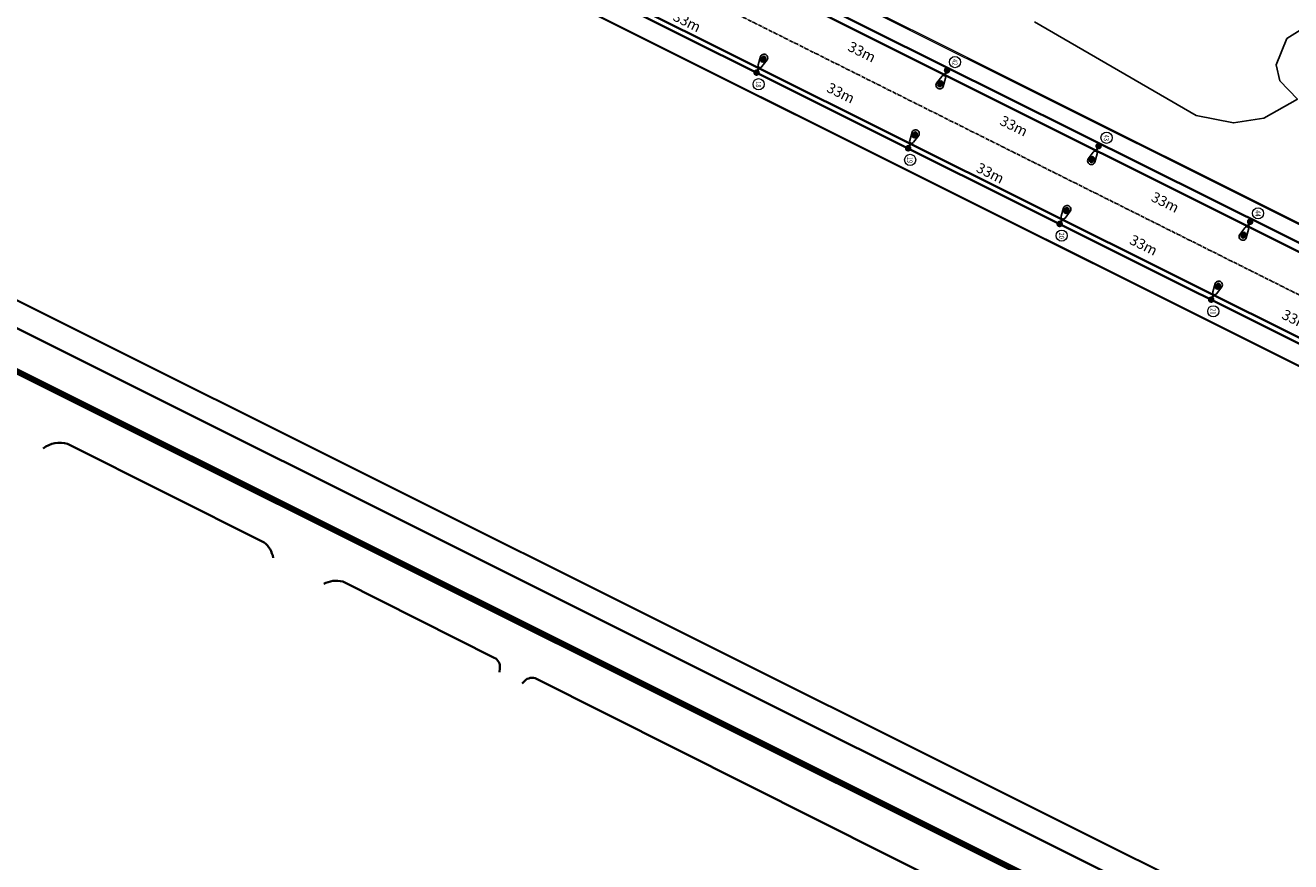
# Model space of a CAD drawing. Units: millimetres. Extents: x 77345 to 600137, y 1999629 to 2328185.
# Drawn here: x 587712 to 587958, y 2325018 to 2325181 of the extents above; entities that cross this region are included whole.
import ezdxf

# ---------------------------------------------------------------- set-up
doc = ezdxf.new("R2010")
doc.units = ezdxf.units.MM
doc.header["$PDSIZE"] = -0.7
doc.linetypes.add('CENTER2', pattern=[1.125, 0.75, -0.125, 0.125, -0.125])
doc.linetypes.add('HIDDENX2', pattern=[0.75, 0.5, -0.25])
doc.layers.get('Defpoints').update_dxf_attribs({"lineweight": 0})
for name, color, linetype, lineweight in [('(KHUNG TEN)', 7, 'Continuous', 13), ('2', 2, 'Continuous', 18), ('AC-GT-BoGay', 130, 'FENCELINE2', 20), ('GT-Duong do', 3, 'Continuous', 18), ('GT-Long duong', 7, 'Continuous', 35), ('rg nghien cuu', 2, 'Continuous', 13)]:
    doc.layers.add(name, color=color, linetype=linetype, lineweight=lineweight)
for name, color, linetype in [('CD_day CS', 7, 'CS_LINE'), ('CD_Den Duong', 1, 'Continuous'), ('le duong', 5, 'Continuous'), ('RS_TimDuong', 240, 'CENTER2')]:
    doc.layers.add(name, color=color, linetype=linetype)
doc.styles.add('arial', font='arial.ttf', dxfattribs={"width": 0.8, "height": 2})
doc.styles.add('N2', font='VHAVAN_0.TTF', dxfattribs={"width": 0.8, "height": 150})
doc.styles.get("Standard").update_dxf_attribs({"font": 'RomanS'})
doc.linetypes.add('CS_LINE', pattern='A,0.5,-0.2,["CS",Standard,S=0.1,R=0,X=-0.1,Y=-0.05],-0.25', length=0.95)
doc.linetypes.add('FENCELINE2', pattern='A,0.25,-0.1,[132,ltypeshp.shx,S=0.1,R=0,X=-0.1,Y=0],-0.1,1', length=1.45)
doc.dimstyles.new('DENCS', dxfattribs={"dimtxt": 1, "dimasz": 1.5, "dimexe": 0, "dimexo": 0, "dimgap": 0.5, "dimtad": 1, "dimdec": 0, "dimzin": 0, "dimdsep": 46, "dimtxsty": 'arial', "dimcen": 0, "dimse1": 1, "dimse2": 1, "dimsd1": 1, "dimsd2": 1, "dimclrt": 2, "dimadec": 0, "dimazin": 0, "dimtfac": 1, "dimtdec": 0, "dimtofl": 0, "dimtmove": 1, "dimatfit": 3, "dimfxl": 0, "dimtolj": 1, "dimtzin": 0, "dimlwd": 0, "dimarcsym": 0})

# ---------------------------------------------------------------- blocks, each defined once
blk = doc.blocks.new('D2')
at = {"layer": 'CD_Den Duong', "ltscale": 4}
h = blk.add_hatch(color=256, dxfattribs=at)
edge = h.paths.add_edge_path()
edge.add_ellipse((0.01, 2.93), major_axis=(0.004, 0.599), ratio=0.712518, start_angle=0, end_angle=360, ccw=False)
h = blk.add_hatch(color=256, dxfattribs=at)
edge = h.paths.add_edge_path()
edge.add_ellipse((0.01, 0), major_axis=(-0.454, 0.454), ratio=1, start_angle=98.9529, end_angle=98.9529, ccw=False)
for p, q in [((-0.72, 3.15), (-0.4, 1.51)), ((0.72, 3.15), (0.41, 1.51)), ((-0.06, 1.14), (-0.06, 0.61)), ((0.07, 1.14), (0.07, 0.61))]:
    blk.add_line(p, q, dxfattribs=at)
for centre, radius, start, end in [((0, 3.23), 0.725, 353.7289, 186.2711), ((0, 1.54), 0.408, 184.6123, 355.3877)]:
    blk.add_arc(centre, radius, start, end, dxfattribs=at)
at = {"layer": 'CD_Den Duong', "ltscale": 4, "extrusion": (0, 0, -1)}
blk.add_ellipse((0.01, 2.93), major_axis=(0.004, 0.599), ratio=0.712518, start_param=-1.570796, end_param=4.712389, dxfattribs=at)
blk = doc.blocks.new('*D485')
at = {"layer": 'Defpoints', "color": 0, "linetype": 'ByBlock', "transparency": 16777216}
for p in [(587824.54, 2325186.27), (587854.04, 2325171.48), (587854.69, 2325172.77)]:
    blk.add_point(p, dxfattribs=at)
at = {"layer": 'CD_day CS', "color": 2, "linetype": 'ByBlock', "transparency": 16777216, "insert": (587840.62, 2325181.53), "char_height": 2, "attachment_point": 5, "rotation": 333.3741, "style": 'arial'}
blk.add_mtext('\\A1;33m', dxfattribs=at)
blk = doc.blocks.new('*D486')
at = {"layer": 'Defpoints', "color": 0, "linetype": 'ByBlock', "transparency": 16777216}
for p in [(587854.04, 2325171.48), (587884.72, 2325158.93), (587883.69, 2325156.84)]:
    blk.add_point(p, dxfattribs=at)
at = {"layer": 'CD_day CS', "color": 2, "linetype": 'ByBlock', "transparency": 16777216, "insert": (587870.57, 2325167.62), "char_height": 2, "attachment_point": 5, "rotation": 333.71, "style": 'arial'}
blk.add_mtext('\\A1;33m', dxfattribs=at)
blk = doc.blocks.new('*D487')
at = {"layer": 'Defpoints', "color": 0, "linetype": 'ByBlock', "transparency": 16777216}
for p in [(587883.69, 2325156.84), (587913.13, 2325142.08), (587913.73, 2325143.28)]:
    blk.add_point(p, dxfattribs=at)
at = {"layer": 'CD_day CS', "color": 2, "linetype": 'ByBlock', "transparency": 16777216, "insert": (587899.69, 2325152.02), "char_height": 2, "attachment_point": 5, "rotation": 333.3741, "style": 'arial'}
blk.add_mtext('\\A1;33m', dxfattribs=at)
blk = doc.blocks.new('*D488')
at = {"layer": 'Defpoints', "color": 0, "linetype": 'ByBlock', "transparency": 16777216}
for p in [(587913.13, 2325142.08), (587943.68, 2325129.25), (587942.73, 2325127.34)]:
    blk.add_point(p, dxfattribs=at)
at = {"layer": 'CD_day CS', "color": 2, "linetype": 'ByBlock', "transparency": 16777216, "insert": (587929.56, 2325137.98), "char_height": 2, "attachment_point": 5, "rotation": 333.542, "style": 'arial'}
blk.add_mtext('\\A1;33m', dxfattribs=at)
blk = doc.blocks.new('*D489')
at = {"layer": 'Defpoints', "color": 0, "linetype": 'ByBlock', "transparency": 16777216}
for p in [(587942.73, 2325127.34), (587973.3, 2325114.69), (587972.26, 2325112.6)]:
    blk.add_point(p, dxfattribs=at)
at = {"layer": 'CD_day CS', "color": 2, "linetype": 'ByBlock', "transparency": 16777216, "insert": (587959.22, 2325123.42), "char_height": 2, "attachment_point": 5, "rotation": 333.4582, "style": 'arial'}
blk.add_mtext('\\A1;33m', dxfattribs=at)
blk = doc.blocks.new('*D519')
at = {"layer": 'Defpoints', "color": 0, "linetype": 'ByBlock', "transparency": 16777216}
for p in [(587861.75, 2325186.77), (587891.35, 2325172.04), (587888.8, 2325166.91)]:
    blk.add_point(p, dxfattribs=at)
at = {"layer": 'CD_day CS', "color": 2, "linetype": 'ByBlock', "transparency": 16777216, "insert": (587874.68, 2325175.63), "char_height": 2, "attachment_point": 5, "rotation": 333.5456, "style": 'arial'}
blk.add_mtext('\\A1;33m', dxfattribs=at)
blk = doc.blocks.new('*D520')
at = {"layer": 'Defpoints', "color": 0, "linetype": 'ByBlock', "transparency": 16777216}
for p in [(587891.27, 2325172.02), (587920.76, 2325157.35), (587918.34, 2325152.5)]:
    blk.add_point(p, dxfattribs=at)
at = {"layer": 'CD_day CS', "color": 2, "linetype": 'ByBlock', "transparency": 16777216, "insert": (587904.28, 2325161.2), "char_height": 2, "attachment_point": 5, "rotation": 333.5456, "style": 'arial'}
blk.add_mtext('\\A1;33m', dxfattribs=at)
blk = doc.blocks.new('*D521')
at = {"layer": 'Defpoints', "color": 0, "linetype": 'ByBlock', "transparency": 16777216}
for p in [(587920.8, 2325157.28), (587950.32, 2325142.53), (587947.85, 2325137.6)]:
    blk.add_point(p, dxfattribs=at)
at = {"layer": 'CD_day CS', "color": 2, "linetype": 'ByBlock', "transparency": 16777216, "insert": (587933.77, 2325146.33), "char_height": 2, "attachment_point": 5, "rotation": 333.4615, "style": 'arial'}
blk.add_mtext('\\A1;33m', dxfattribs=at)
blk = doc.blocks.new('*D522')
at = {"layer": 'Defpoints', "color": 0, "linetype": 'ByBlock', "transparency": 16777216}
for p in [(587950.32, 2325142.53), (587979.85, 2325127.81), (587977.9, 2325123.89)]:
    blk.add_point(p, dxfattribs=at)
at = {"layer": 'CD_day CS', "color": 2, "linetype": 'ByBlock', "transparency": 16777216, "insert": (587963.81, 2325132.61), "char_height": 2, "attachment_point": 5, "rotation": 333.5013, "style": 'arial'}
blk.add_mtext('\\A1;33m', dxfattribs=at)

msp = doc.modelspace()

# ---------------------------------------------------------------- linework, layer by layer
at = {"layer": '2'}
for centre in [(587892.8119, 2325173.6344), (587854.5563, 2325169.3263), (587922.3349, 2325158.89), (587884.0784, 2325154.5803), (587951.8555, 2325144.1704), (587913.6005, 2325139.8342), (587943.1225, 2325125.0882)]:
    msp.add_circle(centre, 1.087, dxfattribs=at)
at = {"layer": 'AC-GT-BoGay', "ltscale": 0.05}
for points in [[(587605.266, 2325291.6817), (587993.5544, 2325097.7347)], [(588077.9563, 2324943.3612), (587538.8923, 2325212.6238), (587488.9692, 2325237.1917), (587440.3334, 2325261.1259)], [(587811.5538, 2325216.0813), (587978.3556, 2325132.7667), (588004.5219, 2325119.692)]]:
    msp.add_lwpolyline(points, dxfattribs=at)
msp.add_lwpolyline([(588030.5402, 2325172.4036, -0.05004991), (587865.8119, 2325256.9923)], format="xyb", dxfattribs=at)
at = {"layer": 'GT-Duong do'}
msp.add_lwpolyline([(588014.0185, 2325120.8014), (588035.9452, 2325164.6988), (588033.5259, 2325171.0003), (588033.5062, 2325171.0081, -0.07605776), (587790.4116, 2325311.0588), (587662.5368, 2325413.3074), (587656.4014, 2325411.9577)], format="xyb", dxfattribs=at)
for points in [[(587440.5124, 2325261.283), (587538.9563, 2325212.8377), (588078.0739, 2324943.5484), (588091.4737, 2324948.0333), (588127.0814, 2325019.615), (588122.5891, 2325033.037), (587485.1715, 2325351.422), (587471.7859, 2325346.93), (587435.9795, 2325274.6589), (587440.5125, 2325261.283)], [(587611.4165, 2325321.8979), (587613.6553, 2325315.1906), (588007.3112, 2325118.5626), (588014.0185, 2325120.8014)]]:
    msp.add_lwpolyline(points, dxfattribs=at)
at = {"layer": 'GT-Long duong', "color": 2, "ltscale": 0.1}
msp.add_line((587486.9877, 2325354.9861), (588124.3914, 2325036.608), dxfattribs=at)
at = {"layer": 'GT-Long duong'}
for p, q in [((587487.4346, 2325355.8807), (588124.8382, 2325037.5026)), ((587536.7353, 2325208.3581), (588075.8248, 2324939.0828))]:
    msp.add_line(p, q, dxfattribs=at)
at = {"layer": 'GT-Long duong', "color": 2, "ltscale": 0.1}
msp.add_lwpolyline([(588031.9319, 2325175.9181, -0.07517382), (587792.9097, 2325314.1829), (587664.8298, 2325416.5953), (587664.8298, 2325416.5953), (587647.9818, 2325429.5925)], format="xyb", dxfattribs=at)
at = {"layer": 'GT-Long duong'}
for points in [[(588032.2976, 2325176.8488, -0.07517382), (587793.5342, 2325314.9639), (587665.4543, 2325417.3764, 0.47753081), (587653.3015, 2325414.703), (587652.8219, 2325413.7429, 0.41421544)], [(587607.8343, 2325323.6777), (587606.9444, 2325321.8961, 0.41421544), (587610.5264, 2325311.1644), (588005.9715, 2325113.6427, 0.41421169), (588016.7032, 2325117.2247), (588017.5919, 2325119.0039, 0.43828894)]]:
    msp.add_lwpolyline(points, format="xyb", dxfattribs=at)
at = {"layer": 'GT-Long duong', "color": 2, "ltscale": 0.1}
msp.add_lwpolyline([(587595.7415, 2325321.9589), (587610.9733, 2325312.059), (587610.9733, 2325312.059), (588009.3082, 2325113.8036), (588009.3082, 2325113.8036), (588009.3082, 2325113.8036)], dxfattribs=at)
at = {"layer": 'GT-Long duong', "color": 7, "ltscale": 0.1}
for points in [[(587715.1763, 2325098.3779, -0.24226251), (587719.9471, 2325099.2471), (587758.2367, 2325080.047, -0.18509257), (587759.986, 2325077.0556, -0.18509257)], [(587804.061, 2325054.7668), (587804.155, 2325055.5649, 0.31535669), (587803.0676, 2325057.5855), (587773.5296, 2325072.445, 0.177871), (587769.8422, 2325071.9812, 0.177871)], [(588069.8248, 2324923.9116), (588069.8248, 2324923.9116), (588041.7085, 2324937.9189), (587988.7388, 2324964.2914), (587811.3003, 2325053.4564, 0.32362434), (587808.9868, 2325053.0823), (587808.4988, 2325052.5935)]]:
    msp.add_lwpolyline(points, format="xyb", dxfattribs=at)
at = {"layer": 'le duong', "color": 6}
msp.add_lwpolyline([(587908.322, 2325181.4558), (587939.7912, 2325163.2191), (587947.0502, 2325161.7842), (587952.9517, 2325162.7199), (587959.5327, 2325166.4342), (587956.0743, 2325170.0033), (587955.4028, 2325173.0895), (587957.4433, 2325178.203), (587960.5998, 2325180.1741)], dxfattribs=at)
at = {"layer": 'rg nghien cuu', "color": 1, "linetype": 'HIDDENX2', "ltscale": 5, "const_width": 1.2, "flags": 128}
msp.add_lwpolyline([(588202.4412, 2325038.1146), (588219.2391, 2325071.645), (588236.111, 2325105.1525), (588242.6605, 2325118.148), (588247.3725, 2325127.4976), (588264.3813, 2325161.2998), (588266.8072, 2325166.1241), (588244.6244, 2325181.0991), (588205.9345, 2325207.2173), (588171.2168, 2325230.6536), (588140.3524, 2325239.3632), (588092.8001, 2325254.8153), (588046.2535, 2325273.0772), (588000.8938, 2325294.1127), (587956.8855, 2325317.8445), (587914.3879, 2325344.1886), (587873.5465, 2325373.0314), (587834.0775, 2325403.7268), (587795.0855, 2325435.0264), (587756.1075, 2325466.342), (587719.0628, 2325496.1054), (587683.6938, 2325524.5216), (587639.1725, 2325560.291), (587600.1945, 2325591.6067), (587561.2165, 2325622.9224), (587483.2595, 2325685.5547), (587443.7626, 2325716.2129), (587415.7167, 2325736.1243), (587358.3197, 2325721.6748), (587195.479, 2325393.0001), (587185.4902, 2325372.8389), (587407.1981, 2325263.7339), (587531.1552, 2325202.7333), (588133.7173, 2324901.7696), (588163.083, 2324960.2737), (588184.4306, 2325002.6066)], close=True, dxfattribs=at)
at = {"layer": 'RS_TimDuong', "color": 8}
msp.add_lwpolyline([(587545.1424, 2325523.1474), (587658.3477, 2325432.635), (587798.2134, 2325320.8065, 0.08278069), (588060.9417, 2325174.0965), (588192.0109, 2325127.1281)], format="xyb", dxfattribs=at)
at = {"layer": 'RS_TimDuong'}
msp.add_lwpolyline([(587185.4886, 2325372.812), (587414.7863, 2325259.982), (587533.4288, 2325201.5733), (587615.6399, 2325160.5407), (587869.3915, 2325033.7834), (588090.6301, 2324923.2997)], dxfattribs=at)
at = {"layer": 'RS_TimDuong', "color": 8}
msp.add_lwpolyline([(587470.5866, 2325372.6501), (587596.8828, 2325309.5716), (588012.9124, 2325101.7827), (588146.2779, 2325035.1764)], dxfattribs=at)

# ---------------------------------------------------------------- block references
at = {"layer": 'CD_Den Duong', "xscale": -1, "rotation": 333.3740605599046}
for p in [(587854.1678, 2325171.5825), (587883.6899, 2325156.8365), (587913.212, 2325142.0904), (587942.7341, 2325127.3444)]:
    msp.add_blockref('D2', p, dxfattribs=at)
at = {"layer": 'CD_Den Duong', "rotation": 153.5456332433862}
for p in [(587891.2748, 2325172.0228), (587920.7977, 2325157.2784), (587950.3207, 2325142.534)]:
    msp.add_blockref('D2', p, dxfattribs=at)

# ---------------------------------------------------------------- texts
at = {"layer": '(KHUNG TEN)', "linetype": 'Continuous', "style": 'N2', "width": 0.8}
for s, p in [('42', (587892.2831, 2325174.2286)), ('18', (587854.0275, 2325169.9205)), ('43', (587921.8061, 2325159.4843)), ('19', (587883.5496, 2325155.1745)), ('44', (587951.3267, 2325144.7646)), ('20', (587913.0717, 2325140.4284)), ('21', (587942.5937, 2325125.6824))]:
    msp.add_text(s, height=1.01022, rotation=270, dxfattribs=at).set_placement(p)

# ---------------------------------------------------------------- dimensions: what is measured, and where the dimension line sits
at = {"layer": 'CD_day CS', "linetype": 'ByBlock'}
for p1, p2, distance, picture, middle in [((587824.5389, 2325186.2736), (587854.0393, 2325171.4843), 1.4435, '*D485', (587840.6181, 2325181.5298)), ((587861.7519, 2325186.7672), (587891.3536, 2325172.0378), -5.7301, '*D519', (587874.678, 2325175.6349)), ((587854.0393, 2325171.4843), (587883.6899, 2325156.8365), 2.335, '*D486', (587870.5728, 2325167.6183)), ((587891.2748, 2325172.0228), (587920.7559, 2325157.3534), -5.4212, '*D520', (587904.2783, 2325161.197)), ((587883.6899, 2325156.8365), (587913.1269, 2325142.0788), 1.3467, '*D487', (587899.694, 2325152.022)), ((587920.7977, 2325157.2784), (587950.3207, 2325142.534), -5.52, '*D521', (587933.7728, 2325146.3293)), ((587913.1269, 2325142.0788), (587942.7341, 2325127.3444), 2.1289, '*D488', (587929.5571, 2325137.98)), ((587950.3207, 2325142.534), (587979.8544, 2325127.8099), -4.3848, '*D522', (587963.8101, 2325132.6098)), ((587942.7341, 2325127.3444), (587972.2562, 2325112.5983), 2.3325, '*D489', (587959.2174, 2325123.4195))]:
    dim = msp.add_aligned_dim(p1=p1, p2=p2, distance=distance, dimstyle='DENCS', override={"dimpost": 'm'}, dxfattribs=at)
    dim.commit()
    dim.dimension.update_dxf_attribs({"geometry": picture, "text_midpoint": middle})

doc.saveas('drawing.dxf')
